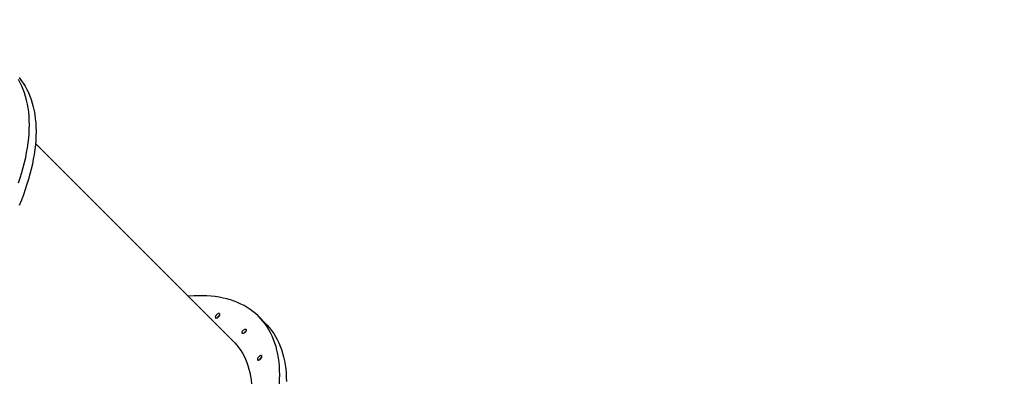
# Model space of a CAD drawing. Units: centimetres. Extents: x -1954 to 1094, y -7000 to -4743.
# Drawn here: x -558 to -378, y -6470 to -6403 of the extents above; entities that cross this region are included whole.
import ezdxf

# ---------------------------------------------------------------- set-up
doc = ezdxf.new("R2010")
doc.units = ezdxf.units.CM
doc.layers.add('VP-DIM', color=7, linetype='Continuous')
doc.layers.add('VP-EQ', color=7, linetype='Continuous', true_color=0x8a3492)
doc.dimstyles.new('Strefa', dxfattribs={"dimtxt": 14, "dimasz": 20, "dimexe": 20, "dimexo": 50, "dimgap": 20, "dimtad": 0, "dimdec": 0, "dimzin": 0, "dimdsep": 46, "dimtxsty": 'Standard', "dimcen": 0.09, "dimadec": 0, "dimazin": 0, "dimtfac": 1, "dimtdec": 4, "dimtofl": 0, "dimtmove": 0, "dimatfit": 3, "dimfxl": 70, "dimfxlon": 1, "dimtolj": 1, "dimtzin": 0, "dimarcsym": 0})

# ---------------------------------------------------------------- blocks, each defined once
blk = doc.blocks.new('*D24')
at = {"layer": 'Defpoints', "color": 0}
for p in [(-1010.13, -5236.3), (-271, -6829.39), (877.76, -6829.39)]:
    blk.add_point(p, dxfattribs=at)
at = {"layer": 'VP-DIM', "color": 0, "lineweight": -2}
for p, q in [((777.76, -5236.3), (927.76, -5236.3)), ((877.76, -5286.3), (877.76, -5962.85)), ((877.76, -6779.39), (877.76, -6102.85)), ((777.76, -6829.39), (927.76, -6829.39))]:
    blk.add_line(p, q, dxfattribs=at)
at = {"layer": 'VP-DIM', "color": 0}
for points in [[(886.1, -5286.3), (869.43, -5286.3), (877.76, -5236.3)], [(869.43, -6779.39), (886.1, -6779.39), (877.76, -6829.39)]]:
    blk.add_solid(points, dxfattribs=at)
at = {"layer": 'VP-DIM', "color": 0, "insert": (877.76, -6032.85), "char_height": 30, "attachment_point": 5, "rotation": 90}
blk.add_mtext('\\A1;1595', dxfattribs=at)
blk = doc.blocks.new('*D83')
at = {"layer": 'Defpoints', "color": 0}
for p in [(-1010.57, -5084.17), (-199.49, -7000.16), (1044.15, -7000.16)]:
    blk.add_point(p, dxfattribs=at)
at = {"layer": 'VP-DIM', "color": 0, "lineweight": -2}
for p, q in [((944.15, -5084.17), (1094.15, -5084.17)), ((1044.15, -5134.17), (1044.15, -5985.31)), ((1044.15, -6950.16), (1044.15, -6115.31)), ((944.15, -7000.16), (1094.15, -7000.16))]:
    blk.add_line(p, q, dxfattribs=at)
at = {"layer": 'VP-DIM', "color": 0}
for points in [[(1052.49, -5134.17), (1035.82, -5134.17), (1044.15, -5084.17)], [(1035.82, -6950.16), (1052.49, -6950.16), (1044.15, -7000.16)]]:
    blk.add_solid(points, dxfattribs=at)
at = {"layer": 'VP-DIM', "color": 0, "insert": (1044.15, -6050.31), "char_height": 30, "attachment_point": 5, "rotation": 90}
blk.add_mtext('\\A1;1916', dxfattribs=at)
blk = doc.blocks.new('*D84')
at = {"layer": 'Defpoints', "color": 0}
for p in [(542.72, -4793.02), (-1299.56, -6085.95), (542.72, -6417.08)]:
    blk.add_point(p, dxfattribs=at)
at = {"layer": 'VP-DIM', "color": 0, "lineweight": -2}
for p, q in [((-1299.56, -4893.02), (-1299.56, -4743.02)), ((542.72, -4893.02), (542.72, -4743.02)), ((-1249.56, -4793.02), (-437.03, -4793.02)), ((492.72, -4793.02), (-297.03, -4793.02))]:
    blk.add_line(p, q, dxfattribs=at)
at = {"layer": 'VP-DIM', "color": 0}
for points in [[(-1249.56, -4784.68), (-1249.56, -4801.35), (-1299.56, -4793.02)], [(492.72, -4801.35), (492.72, -4784.68), (542.72, -4793.02)]]:
    blk.add_solid(points, dxfattribs=at)
at = {"layer": 'VP-DIM', "color": 0, "insert": (-367.03, -4793.02), "char_height": 30, "attachment_point": 5}
blk.add_mtext('\\A1;1842', dxfattribs=at)
blk = doc.blocks.new('S31')
at = {"color": 7, "linetype": 'Continuous', "lineweight": 25}
for p, q in [((18904.99, -5489.58), (18868.62, -5453.21)), ((18910.81, -5486.21), (18909.58, -5484.98))]:
    blk.add_line(p, q, dxfattribs=at)
at = {"color": 7, "linetype": 'Continuous', "lineweight": 25, "flags": 128}
for points in [[(18865.52, -5460.41), (18865.83, -5459.46), (18866.12, -5458.51), (18866.38, -5457.58), (18866.61, -5456.66), (18866.82, -5455.74), (18867, -5454.85), (18867.15, -5453.96), (18867.28, -5453.09), (18867.37, -5452.23), (18867.44, -5451.38), (18867.48, -5450.55), (18867.5, -5449.74), (18867.48, -5448.94), (18867.44, -5448.16), (18867.37, -5447.4), (18867.27, -5446.66), (18867.14, -5445.94), (18866.99, -5445.23), (18866.81, -5444.55), (18866.6, -5443.89), (18866.37, -5443.25), (18866.11, -5442.63), (18865.82, -5442.03), (18865.5, -5441.45)], [(18865.62, -5441.09), (18866.02, -5441.6), (18866.38, -5442.13), (18866.73, -5442.68), (18867.04, -5443.25), (18867.33, -5443.85), (18867.59, -5444.47), (18867.83, -5445.11), (18868.04, -5445.78), (18868.22, -5446.46), (18868.37, -5447.16), (18868.49, -5447.89), (18868.59, -5448.63), (18868.66, -5449.39), (18868.71, -5450.17), (18868.72, -5450.96), (18868.71, -5451.78), (18868.67, -5452.61), (18868.6, -5453.45), (18868.5, -5454.31), (18868.38, -5455.18), (18868.22, -5456.07), (18868.05, -5456.97), (18867.84, -5457.88), (18867.61, -5458.8), (18867.34, -5459.74), (18867.06, -5460.68), (18866.74, -5461.64), (18866.4, -5462.6), (18866.04, -5463.57), (18865.64, -5464.54)], [(18913.37, -5497.31), (18913.41, -5496.48), (18913.42, -5495.67), (18913.41, -5494.87), (18913.37, -5494.09), (18913.3, -5493.33), (18913.2, -5492.59), (18913.07, -5491.87), (18912.92, -5491.16), (18912.74, -5490.48), (18912.53, -5489.82), (18912.3, -5489.18), (18912.03, -5488.56), (18911.74, -5487.96), (18911.43, -5487.38), (18911.09, -5486.83), (18910.72, -5486.3), (18910.33, -5485.8), (18909.91, -5485.32), (18909.46, -5484.86), (18908.99, -5484.43), (18908.5, -5484.03), (18907.98, -5483.65), (18907.44, -5483.29), (18906.88, -5482.96), (18906.29, -5482.66), (18905.68, -5482.39), (18905.05, -5482.14), (18904.39, -5481.92), (18903.72, -5481.73), (18903.03, -5481.56), (18902.31, -5481.42), (18901.58, -5481.31), (18900.83, -5481.23), (18900.06, -5481.17), (18899.27, -5481.15), (18898.46, -5481.15), (18897.64, -5481.17), (18896.8, -5481.23), (18896.65, -5481.24)], [(18901.83, -5484.64), (18901.74, -5484.74), (18901.67, -5484.85), (18901.63, -5484.96), (18901.6, -5485.05), (18901.61, -5485.13), (18901.65, -5485.2), (18901.71, -5485.23), (18901.79, -5485.24), (18901.89, -5485.22), (18901.99, -5485.17), (18902.1, -5485.1), (18902.2, -5485.01), (18902.29, -5484.91), (18902.37, -5484.8), (18902.41, -5484.69), (18902.43, -5484.6), (18902.43, -5484.51), (18902.39, -5484.45), (18902.33, -5484.42), (18902.25, -5484.41), (18902.15, -5484.43), (18902.04, -5484.48), (18901.94, -5484.55), (18901.83, -5484.64)], [(18910.81, -5486.21), (18911.13, -5486.54), (18911.55, -5487.02), (18911.94, -5487.53), (18912.31, -5488.06), (18912.65, -5488.61), (18912.97, -5489.18), (18913.26, -5489.78), (18913.52, -5490.4), (18913.76, -5491.04), (18913.96, -5491.7), (18914.14, -5492.39), (18914.3, -5493.09), (18914.42, -5493.81), (18914.52, -5494.56), (18914.59, -5495.32), (18914.63, -5496.1), (18914.65, -5496.89)], [(18906.72, -5487.49), (18906.82, -5487.4), (18906.93, -5487.33), (18907.04, -5487.29), (18907.13, -5487.27), (18907.21, -5487.29), (18907.26, -5487.33), (18907.29, -5487.39), (18907.29, -5487.48), (18907.26, -5487.58), (18907.2, -5487.69), (18907.12, -5487.8), (18907.02, -5487.89), (18906.92, -5487.97), (18906.81, -5488.03), (18906.71, -5488.06), (18906.62, -5488.06), (18906.56, -5488.03), (18906.52, -5487.98), (18906.5, -5487.9), (18906.52, -5487.81), (18906.56, -5487.7), (18906.63, -5487.59), (18906.72, -5487.49)], [(18906.87, -5488), (18906.94, -5487.9), (18907.03, -5487.8)], [(18907.03, -5487.8), (18906.94, -5487.9), (18906.87, -5488)], [(18907.03, -5487.8), (18907.13, -5487.71), (18907.23, -5487.64)], [(18907.23, -5487.64), (18907.13, -5487.71), (18907.03, -5487.8)], [(18904.99, -5489.58), (18905.19, -5489.78), (18905.58, -5490.22), (18905.95, -5490.69), (18906.29, -5491.18), (18906.6, -5491.69), (18906.89, -5492.23), (18907.15, -5492.79), (18907.39, -5493.37), (18907.6, -5493.97), (18907.78, -5494.6), (18907.93, -5495.24), (18908.06, -5495.91), (18908.16, -5496.59), (18908.23, -5497.3)], [(18909.56, -5492.36), (18909.47, -5492.46), (18909.4, -5492.57), (18909.35, -5492.68), (18909.33, -5492.78), (18909.34, -5492.86), (18909.37, -5492.92), (18909.43, -5492.95), (18909.51, -5492.96), (18909.61, -5492.94), (18909.72, -5492.89), (18909.83, -5492.82), (18909.93, -5492.73), (18910.02, -5492.63), (18910.09, -5492.52), (18910.14, -5492.42), (18910.16, -5492.32), (18910.15, -5492.24), (18910.11, -5492.18), (18910.05, -5492.14), (18909.97, -5492.13), (18909.87, -5492.15), (18909.77, -5492.2), (18909.66, -5492.27), (18909.56, -5492.36)]]:
    blk.add_lwpolyline(points, dxfattribs=at)
at = {"color": 7, "linetype": 'Continuous', "lineweight": 25}
for centre, radius, start, end in [((18902.81, -5485.61), 0.948, 116.7439, 153.2496), ((18902.77, -5485.59), 0.909, 134.2842, 153.3147), ((18902.79, -5485.58), 0.909, 116.6781, 135.7083), ((18910.53, -5493.34), 0.948, 116.7393, 153.2541), ((18910.5, -5493.32), 0.914, 134.3274, 152.4047), ((18910.52, -5493.31), 0.916, 117.4913, 135.6474)]:
    blk.add_arc(centre, radius, start, end, dxfattribs=at)
blk = doc.blocks.new('3445S2_2D')
at = {"layer": 'VP-EQ', "color": 0}
blk.add_blockref('S31', (-19424.07, -972.85), dxfattribs=at)

msp = doc.modelspace()

# ---------------------------------------------------------------- block references
at = {"layer": 'VP-EQ', "color": 0}
msp.add_blockref('3445S2_2D', (0, 0), dxfattribs=at)

# ---------------------------------------------------------------- dimensions: what is measured, and where the dimension line sits
at = {"layer": 'VP-DIM', "color": 0}
dim = msp.add_linear_dim(base=(542.72, -4793.02), p1=(-1299.56, -6085.95), p2=(542.72, -6417.08), dimstyle='Strefa', override={"dimtxt": 30, "dimasz": 50, "dimexe": 50, "dimexo": 80, "dimfxl": 100}, dxfattribs=at)
dim.commit()
dim.dimension.update_dxf_attribs({"geometry": '*D84', "text_midpoint": (-367.03, -4793.02), "dimtype": 160})
dim = msp.add_linear_dim(base=(1044.15, -7000.16), p1=(-1010.57, -5084.17), p2=(-199.49, -7000.16), angle=90, dimstyle='Strefa', override={"dimtxt": 30, "dimasz": 50, "dimexe": 50, "dimexo": 80, "dimfxl": 100}, dxfattribs=at)
dim.commit()
dim.dimension.update_dxf_attribs({"geometry": '*D83', "text_midpoint": (1044.15, -6050.31), "dimtype": 160})
dim = msp.add_linear_dim(base=(877.76, -6829.39), p1=(-1010.13, -5236.3), p2=(-271, -6829.39), angle=90, text='1595', dimstyle='Strefa', override={"dimtxt": 30, "dimasz": 50, "dimexe": 50, "dimexo": 80, "dimfxl": 100}, dxfattribs=at)
dim.commit()
dim.dimension.update_dxf_attribs({"geometry": '*D24', "text_midpoint": (877.76, -6032.85)})

doc.saveas('drawing.dxf')
